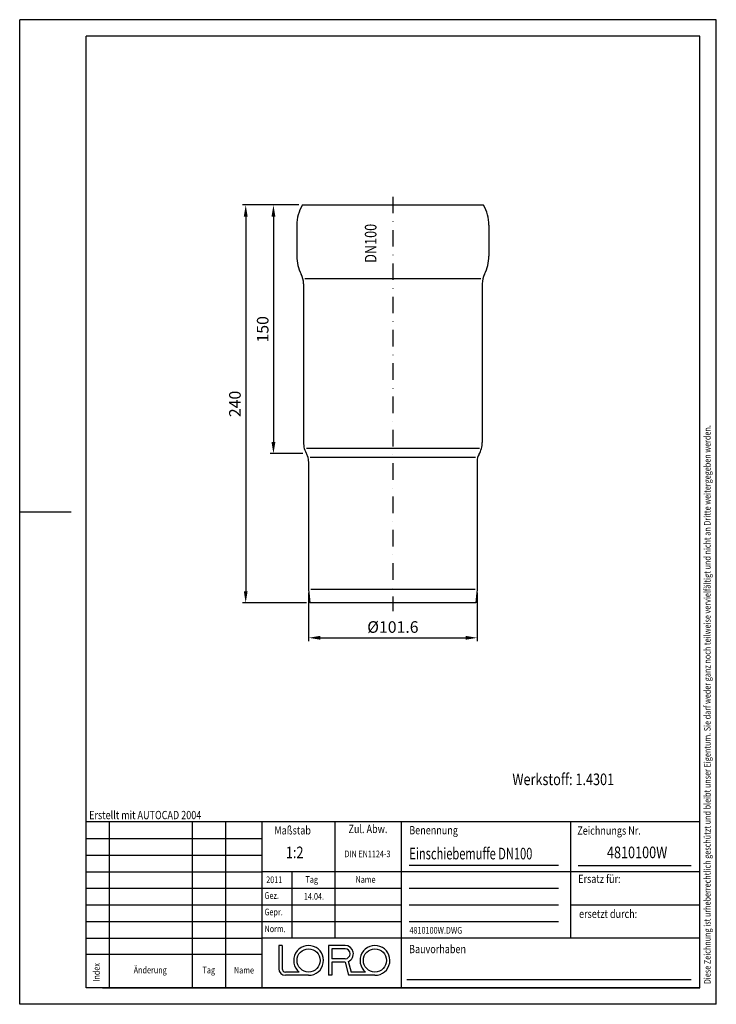
# Model space of a CAD drawing. Extents: x 0 to 420, y 0 to 594.
import ezdxf
from ezdxf.enums import TextEntityAlignment as Align

# ---------------------------------------------------------------- set-up
doc = ezdxf.new("R2010")
doc.units = 0
doc.header["$LTSCALE"] = 20
doc.header["$MEASUREMENT"] = 0
doc.linetypes.add('STRICHPUNKT', pattern=[1, 0.5, -0.25, 0, -0.25])
for name, color, linetype in [('BEM', 7, 'Continuous'), ('HILF', 2, 'Continuous'), ('MITTEL', 2, 'STRICHPUNKT'), ('STEMPEL', 3, 'Continuous'), ('TEXT', 7, 'Continuous'), ('VOLL', 1, 'Continuous')]:
    doc.layers.add(name, color=color, linetype=linetype)
doc.styles.add('GREEKS', font='SIMPLEX.shx', dxfattribs={"width": 0.8})
doc.styles.get("Standard").update_dxf_attribs({"font": 'simplex.shx', "width": 0.8})
doc.dimstyles.get("Standard").update_dxf_attribs({"dimtxt": 0.18, "dimasz": 0.18, "dimexe": 0.18, "dimexo": 0.0625, "dimgap": 0.09, "dimtad": 0, "dimtih": 1, "dimtoh": 1, "dimdec": 4, "dimzin": 0, "dimdsep": 46, "dimtxsty": 'STANDARD', "dimcen": 0.09, "dimadec": 0, "dimazin": 0, "dimtfac": 1, "dimtdec": 4, "dimtofl": 0, "dimtmove": 0, "dimatfit": 3, "dimfxl": 1, "dimtolj": 1, "dimtzin": 0, "dimarcsym": 0})

# ---------------------------------------------------------------- blocks, each defined once
blk = doc.blocks.new('LOGO')
for p, q in [((2.6, -4.77), (2.6, -11.77)), ((3.6, -4.77), (2.6, -4.77)), ((3.6, -4.77), (3.6, -11.77)), ((17.6, -4.77), (17.6, -13.77)), ((22.6, -4.77), (17.6, -4.77)), ((22.6, -5.77), (18.6, -5.77)), ((18.6, -5.77), (18.6, -8.77)), ((22.6, -8.77), (18.6, -8.77)), ((22.6, -9.77), (18.6, -9.77)), ((18.6, -9.77), (18.6, -13.77)), ((22.6, -9.77), (23.67, -13.77)), ((23.57, -9.51), (24.44, -12.77)), ((8.77, -12.77), (4.6, -12.77)), ((11.6, -13.77), (4.6, -13.77)), ((18.6, -13.77), (17.6, -13.77)), ((31.6, -13.77), (23.67, -13.77)), ((28.77, -12.77), (24.44, -12.77))]:
    blk.add_line(p, q)
for centre in [(11.6, -9.27), (31.6, -9.27)]:
    blk.add_circle(centre, 3.5)
for centre, radius, start, end in [((11.6, -9.27), 4.5, 270, 231.0576), ((22.6, -7.27), 2.5, 270, 270), ((22.6, -7.27), 2.5, 293.1162, 90), ((22.6, -7.27), 1.5, 270, 90), ((31.6, -9.27), 4.5, 270, 231.0576), ((4.6, -11.77), 2, 180, 270), ((4.6, -11.77), 1, 180, 270)]:
    blk.add_arc(centre, radius, start, end)
blk = doc.blocks.new('*D1')
at = {"layer": 'BEM', "color": 0, "lineweight": -2}
for p, q in [((174.2, 248.2), (174.2, 219.11)), ((275.8, 248.2), (275.8, 219.11)), ((181.2, 221.11), (268.8, 221.11))]:
    blk.add_line(p, q, dxfattribs=at)
at = {"layer": 'BEM', "color": 0}
for points in [[(181.2, 222.28), (181.2, 219.95), (174.2, 221.11)], [(268.8, 222.28), (268.8, 219.95), (275.8, 221.11)]]:
    blk.add_solid(points, dxfattribs=at)
at = {"layer": 'DEFPOINTS', "color": 0}
for p in [(174.2, 250.2), (275.8, 250.2), (275.8, 221.11)]:
    blk.add_point(p, dxfattribs=at)
at = {"layer": 'BEM', "color": 1, "insert": (225, 227.61), "char_height": 7, "attachment_point": 5}
blk.add_mtext('\\A1;%%c101.6', dxfattribs=at)
blk = doc.blocks.new('*D3')
at = {"layer": 'BEM', "color": 0, "lineweight": -2}
for p, q in [((168.34, 482.21), (151, 482.21)), ((153, 475.21), (153, 339.21)), ((170.76, 332.21), (151, 332.21))]:
    blk.add_line(p, q, dxfattribs=at)
at = {"layer": 'BEM', "color": 0}
for points in [[(151.83, 475.21), (154.17, 475.21), (153, 482.21)], [(151.83, 339.21), (154.17, 339.21), (153, 332.21)]]:
    blk.add_solid(points, dxfattribs=at)
at = {"layer": 'DEFPOINTS', "color": 0}
for p in [(170.34, 482.21), (153, 332.21), (172.76, 332.21)]:
    blk.add_point(p, dxfattribs=at)
at = {"layer": 'BEM', "color": 1, "insert": (146.5, 407.21), "char_height": 7, "attachment_point": 5, "rotation": 90}
blk.add_mtext('\\A1;150', dxfattribs=at)
blk = doc.blocks.new('*D4')
at = {"layer": 'BEM', "color": 0, "lineweight": -2}
for p, q in [((168.34, 482.21), (134.27, 482.21)), ((136.27, 475.21), (136.27, 249.2)), ((172.9, 242.2), (134.27, 242.2))]:
    blk.add_line(p, q, dxfattribs=at)
at = {"layer": 'BEM', "color": 0}
for points in [[(135.11, 475.21), (137.44, 475.21), (136.27, 482.21)], [(135.11, 249.2), (137.44, 249.2), (136.27, 242.2)]]:
    blk.add_solid(points, dxfattribs=at)
at = {"layer": 'DEFPOINTS', "color": 0}
for p in [(170.34, 482.21), (136.27, 242.2), (174.9, 242.2)]:
    blk.add_point(p, dxfattribs=at)
at = {"layer": 'BEM', "color": 1, "insert": (129.77, 362.2), "char_height": 7, "attachment_point": 5, "rotation": 90}
blk.add_mtext('\\A1;240', dxfattribs=at)

msp = doc.modelspace()

# ---------------------------------------------------------------- linework, layer by layer
at = {"layer": 'HILF'}
for p, q in [((420, 594), (0, 594)), ((0, 0), (0, 594)), ((420, 0), (420, 594)), ((278.02, 437.678), (171.98, 437.678)), ((277.147, 335.225), (172.853, 335.225)), ((274.85, 329.79), (175.15, 329.79)), ((31.088, 297), (0, 297)), ((274.545, 250.202), (175.455, 250.202)), ((40, 100), (146, 100)), ((40, 90), (146, 90)), ((234.774, 84.038), (324.835, 84.038)), ((336.724, 83.78), (404.859, 83.78)), ((40, 80), (146, 80)), ((40, 70), (146, 70)), ((146, 70), (230, 70)), ((234.774, 70), (324.835, 70)), ((40, 60), (146, 60)), ((146, 60), (230, 60)), ((234.774, 60), (324.835, 60)), ((40, 50), (146, 50)), ((146, 50), (230, 50)), ((234.774, 50), (324.835, 50)), ((40, 40), (146, 40)), ((233.491, 14.894), (404.859, 14.894)), ((420, 0), (0, 0))]:
    msp.add_line(p, q, dxfattribs=at)
at = {"layer": 'MITTEL'}
msp.add_line((225, 487.205), (225, 237.202), dxfattribs=at)
at = {"layer": 'STEMPEL'}
for p, q in [((410, 584), (40, 584)), ((40, 10), (40, 584)), ((410, 10), (410, 584)), ((279.602, 482.205), (170.398, 482.205)), ((167.1, 470.009), (167.1, 451.435)), ((282.9, 470.009), (282.9, 451.435)), ((171.1, 434.702), (171.1, 338.977)), ((278.9, 434.702), (278.9, 338.977)), ((174.2, 327.562), (174.2, 250.202)), ((275.8, 327.562), (275.8, 250.202)), ((174.2, 250.202), (174.9, 242.202)), ((275.8, 250.202), (275.1, 242.202)), ((275.1, 242.202), (174.9, 242.202)), ((410, 110), (40, 110)), ((146, 110), (146, 10)), ((230, 110), (230, 10)), ((332, 110), (332, 40)), ((410, 80), (146, 80)), ((410, 40), (146, 40)), ((146, 30), (40, 30)), ((410, 10), (40, 10)), ((50, 10), (410, 10))]:
    msp.add_line(p, q, dxfattribs=at)
for centre, radius, start, end in [((191.3, 470.009), 24.2, 149.736348, 180), ((258.7, 470.009), 24.2, 0, 30.263652), ((191.3, 451.435), 24.2, 180, 206.888048), ((258.7, 451.435), 24.2, 333.111952, 0), ((158.3, 434.702), 12.8, 0, 26.888048), ((291.7, 434.702), 12.8, 153.111952, 180), ((185.3, 338.977), 14.2, 180, 210.642932), ((264.7, 338.977), 14.2, 329.357068, 0), ((166.2, 327.662), 8, 0, 30.859581), ((283.8, 327.662), 8, 149.140419, 180)]:
    msp.add_arc(centre, radius, start, end, dxfattribs=at)
at = {"layer": 'VOLL'}
for p, q in [((54, 110), (54, 10)), ((104, 110), (104, 10)), ((124, 110), (124, 10)), ((190, 110), (190, 40)), ((164, 80), (164, 40)), ((332, 60), (410, 60))]:
    msp.add_line(p, q, dxfattribs=at)

# ---------------------------------------------------------------- block references
at = {"layer": 'STEMPEL', "xscale": 2, "yscale": 2, "zscale": 2}
msp.add_blockref('LOGO', (150.996, 45.021), dxfattribs=at)

# ---------------------------------------------------------------- texts
at = {"layer": 'BEM', "style": 'GREEKS', "width": 0.8}
msp.add_text('Diese Zeichnung ist urheberrechtlich geschützt und bleibt unser Eigentum. Sie darf weder ganz noch teilweise vervielfältigt und nicht an Dritte weitergegeben werden.', height=4, rotation=90, dxfattribs=at).set_placement((416.581, 12.148))
at = {"layer": 'TEXT', "color": 1, "style": 'GREEKS', "width": 0.8}
msp.add_text('DN100', height=7, rotation=90, dxfattribs=at).set_placement((215.101, 447.342))
at = {"layer": 'TEXT', "color": 1, "style": 'GREEKS'}
for s, width, p in [('Werkstoff: 1.4301', 0.8, (297.057, 132.225)), ('1:2', 0.8, (160.501, 88.149)), ('Einschiebemuffe DN100', 0.7, (234.928, 87.417))]:
    msp.add_text(s, height=7, dxfattribs=dict(at, width=width)).set_placement(p)
at = {"layer": 'TEXT', "style": 'GREEKS', "width": 0.8}
for s, height, p in [('Erstellt mit AUTOCAD 2004', 5, (41.855, 111.672)), ('Maßstab', 5, (153.516, 102.462)), ('Benennung', 5, (234.878, 102.549)), ('Zeichnungs Nr.', 5, (336.179, 102.313)), ('Tag', 4, (172.331, 73.319)), ('Name', 4, (202.463, 73.31)), ('Ersatz für:', 5, (336.724, 73.181)), ('2011', 4, (148.622, 73.14)), ('Gez.', 4, (147.584, 63.63)), ('Gepr.', 4, (147.552, 53.689)), ('ersetzt durch:', 5, (337.24, 52.074)), ('Norm.', 4, (147.601, 43.529)), ('4810100W.DWG', 4, (234.984, 42.63)), ('Bauvorhaben', 5, (234.742, 30.846))]:
    msp.add_text(s, height=height, dxfattribs=at).set_placement(p)
msp.add_text('Zul. Abw.', height=5, dxfattribs=at).set_placement((209.978, 105.151), align=Align.MIDDLE)
at = {"layer": 'TEXT', "color": 1, "style": 'GREEKS', "width": 0.8}
msp.add_text('4810100W', height=7, dxfattribs=at).set_placement((372.259, 88.149), align=Align.CENTER)
at = {"layer": 'TEXT', "style": 'GREEKS', "width": 0.8}
for s, p in [('DIN EN1124-3', (209.679, 88.735)), ('14.04.', (177.409, 63.108)), ('Änderung', (78.683, 18.674)), ('Tag', (114.015, 18.672)), ('Name', (135.224, 18.593))]:
    msp.add_text(s, height=4, dxfattribs=at).set_placement(p, align=Align.CENTER)
msp.add_text('Index', height=4, rotation=90, dxfattribs=at).set_placement((48.266, 13.655))

# ---------------------------------------------------------------- dimensions: what is measured, and where the dimension line sits
at = {"layer": 'BEM'}
for base, p2, picture, middle in [((136.272, 242.202), (174.9, 242.202), '*D4', (129.772, 362.203)), ((153.002, 332.205), (172.76, 332.205), '*D3', (146.502, 407.205))]:
    dim = msp.add_linear_dim(base=base, p1=(170.34, 482.205), p2=p2, angle=90, dimstyle='Standard', override={"dimscale": 2, "dimtxt": 3.5, "dimasz": 3.5, "dimexe": 1, "dimexo": 1, "dimgap": 1.5, "dimtad": 1, "dimtih": 0, "dimtoh": 0, "dimdec": 2, "dimzin": 8, "dimcen": 1.5, "dimclrt": 1, "dimadec": 2, "dimazin": 2, "dimtfac": 0.514286, "dimtdec": 2, "dimtofl": 1, "dimtzin": 8}, dxfattribs=at)
    dim.commit()
    dim.dimension.update_dxf_attribs({"geometry": picture, "text_midpoint": middle})
dim = msp.add_linear_dim(base=(275.8, 221.112), p1=(174.2, 250.202), p2=(275.8, 250.202), text='%%c<>', dimstyle='Standard', override={"dimscale": 2, "dimtxt": 3.5, "dimasz": 3.5, "dimexe": 1, "dimexo": 1, "dimgap": 1.5, "dimtad": 1, "dimtih": 0, "dimtoh": 0, "dimdec": 2, "dimzin": 8, "dimcen": 1.5, "dimclrt": 1, "dimadec": 2, "dimazin": 2, "dimtfac": 0.514286, "dimtdec": 2, "dimtofl": 1, "dimtzin": 8}, dxfattribs=at)
dim.commit()
dim.dimension.update_dxf_attribs({"geometry": '*D1', "text_midpoint": (225, 227.612)})

doc.saveas('drawing.dxf')
